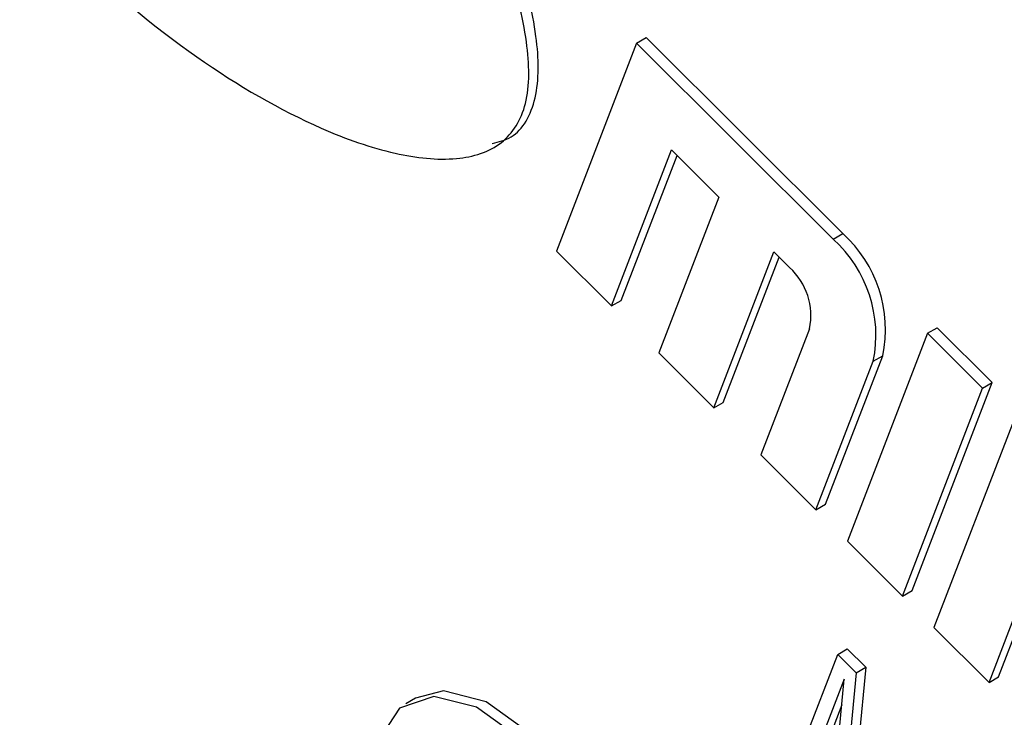
# Model space of a CAD drawing. Units: inches. Extents: x 8 to 168, y 8 to 126.
# Drawn here: x 50 to 50, y 59 to 60 of the extents above; entities that cross this region are included whole.
import ezdxf

# ---------------------------------------------------------------- set-up
doc = ezdxf.new("R2010")
doc.units = ezdxf.units.IN
doc.header["$LTSCALE"] = 16
doc.header["$MEASUREMENT"] = 0

msp = doc.modelspace()

# ---------------------------------------------------------------- linework, layer by layer
at = {"color": 7, "linetype": 'Continuous', "lineweight": 25}
for p, q in [((49.98360929410789, 59.67179817288604), (49.98714482801383, 59.67383919316559)), ((50.05982047130634, 59.60133890859699), (49.98714482801383, 59.67383919316559)), ((49.98360929410789, 59.67179817288604), (49.95398331068351, 59.59490696057668)), ((50.0562849374004, 59.59929788831744), (49.98360929410789, 59.67179817288604)), ((49.97433249080541, 59.57460688089747), (49.9965519783737, 59.63227529012948)), ((49.97786802471135, 59.57664790117703), (49.99853781934902, 59.63029424078066)), ((49.9965519783737, 59.63227529012948), (50.0139941327639, 59.61487522183302)), ((50.0139941327639, 59.61487522183302), (49.99177464519562, 59.55720681260101)), ((50.0562849374004, 59.59929788831744), (50.05982047130634, 59.60133890859699)), ((49.95398331068351, 59.59490696057668), (49.97433249080541, 59.57460688089747)), ((50.01212382531752, 59.5369067329218), (50.0343433128858, 59.59457514215381)), ((50.0343433128858, 59.59457514215381), (50.04015736434921, 59.58877511938832)), ((50.01565935922346, 59.53894775320136), (50.03632915386113, 59.59259409280501)), ((49.97433249080541, 59.57460688089747), (49.97786802471135, 59.57664790117703)), ((50.04755318392967, 59.56619061495601), (50.02956597970772, 59.51950666462533)), ((50.0911692461808, 59.56449775172451), (50.06154326275643, 59.48760653941515)), ((50.0911692461808, 59.56449775172451), (50.09470478008674, 59.56653877200407)), ((50.11151842630271, 59.5441976720453), (50.0911692461808, 59.56449775172451)), ((50.11505396020865, 59.54623869232486), (50.09470478008674, 59.56653877200407)), ((49.99177464519562, 59.55720681260101), (50.01212382531752, 59.5369067329218)), ((50.04991515982962, 59.49920658494613), (50.07107657656132, 59.5541288794528)), ((50.05345069373556, 59.50124760522568), (50.07461211046725, 59.55616989973235)), ((50.07107657656132, 59.5541288794528), (50.07461211046725, 59.55616989973235)), ((50.08542797678426, 59.4693474800155), (50.11505396020865, 59.54623869232486)), ((50.11151842630271, 59.5441976720453), (50.11505396020865, 59.54623869232486)), ((50.08189244287833, 59.46730645973594), (50.11151842630271, 59.5441976720453)), ((50.01212382531752, 59.5369067329218), (50.01565935922346, 59.53894775320136)), ((50.12314652922951, 59.53259762651432), (50.09352054580513, 59.45570641420496)), ((50.02956597970772, 59.51950666462533), (50.04991515982962, 59.49920658494613)), ((50.04991515982962, 59.49920658494613), (50.05345069373556, 59.50124760522568)), ((50.06154326275643, 59.48760653941515), (50.08189244287833, 59.46730645973594)), ((50.08189244287833, 59.46730645973594), (50.08542797678426, 59.4693474800155)), ((50.11386972592704, 59.43540633452575), (50.1233923634563, 59.46012136705377)), ((50.09352054580513, 59.45570641420496), (50.11386972592704, 59.43540633452575)), ((50.11740525983297, 59.43744735480531), (50.12537820443162, 59.45814031770495)), ((50.04083562357717, 59.40129690925399), (50.05795350136957, 59.44572461167883)), ((50.05795350136957, 59.44572461167883), (50.06148903527551, 59.44776563195838)), ((50.05795350136957, 59.44572461167883), (50.06474856218227, 59.43894594663696)), ((50.06148903527551, 59.44776563195838), (50.06828409608821, 59.44098696691652)), ((50.06828409608821, 59.44098696691652), (50.06449630637282, 59.40122088881456)), ((50.06474856218227, 59.43894594663696), (50.06828409608821, 59.44098696691652)), ((50.06474856218227, 59.43894594663696), (50.06096077246688, 59.39917986853501)), ((50.11386972592704, 59.43540633452575), (50.11740525983297, 59.43744735480531)), ((50.06037414534484, 59.43664518109251), (50.04511116745932, 59.39703168181192)), ((50.05552326204732, 59.38664471051884), (50.06037414534484, 59.43664518109251)), ((49.90185811219586, 59.42952158051233), (49.89832257828992, 59.42748056023277)), ((50.05944896331376, 59.42710886902662), (50.04864670136525, 59.39907270209147))]:
    msp.add_line(p, q, dxfattribs=at)
at = {"color": 7, "linetype": 'Continuous', "lineweight": 25, "flags": 128}
for points in [[(49.96631029062732, 59.33821140894109), (49.96874905820231, 59.35548079241935), (49.9647154932923, 59.37611438972838), (49.95484271117215, 59.39687351600173), (49.94068036067738, 59.41449978313118), (49.92445138866174, 59.4262265419596), (49.90870312244185, 59.43021314028364), (49.8959074369271, 59.42583383478441), (49.88807276488912, 59.41377600877338), (49.88642884990499, 59.39593227932742), (49.8912337236936, 59.37510342886228), (49.90173320501401, 59.35455878951508), (49.91627927724803, 59.33752308315779), (49.93258876391874, 59.32667026351461), (49.94810169999105, 59.32370380779363), (49.96038314837962, 59.32908933597891)], [(49.97105875200122, 59.34409279634799), (49.97228459210824, 59.35752181269891), (49.96825102719824, 59.37815541000793), (49.95837824507809, 59.39891453628128), (49.9442158945833, 59.41654080341073), (49.92798692256768, 59.42826756223916), (49.91223865634779, 59.43225416056319), (49.90185811219586, 59.42952158051233)]]:
    msp.add_lwpolyline(points, dxfattribs=at)
at = {"color": 7, "linetype": 'Continuous', "lineweight": 25}
for centre, radius, start, end in [((50.02772914322392, 59.56582342218379), 0.04786651348552518, 348.3650214415926, 47.89944619385643), ((50.02419360931802, 59.56378240190423), 0.04786651348550357, 348.365021441594, 47.89944619390569), ((50.02411170030797, 59.57101737618171), 0.02393325674278828, 348.3650214416313, 47.89944619382936)]:
    msp.add_arc(centre, radius, start, end, dxfattribs=at)
for points, knots in [([(49.7563867679178, 59.91923973193252), (49.74344767186944, 59.92566864892277), (49.71930206474084, 59.93766563104025), (49.69147970362182, 59.94211163826662), (49.6745801239447, 59.93818421001183), (49.6655277058565, 59.93150625195864), (49.66026588403078, 59.92048954516507), (49.65885550007444, 59.89814286827344), (49.66951293950645, 59.85917391543861), (49.69465439834511, 59.80786331507584), (49.73008333316454, 59.7542047773935), (49.77313412582908, 59.70440637508328), (49.82008364372031, 59.66544014515312), (49.86116014783601, 59.64162231492632), (49.89353969216364, 59.63025900745288), (49.91653589465205, 59.6277587398234), (49.93421619371222, 59.63292474386223), (49.9442782880847, 59.64832852321642), (49.94385326344872, 59.67311822333215), (49.93597388314375, 59.70291152523867), (49.9265481179427, 59.72382416761064), (49.92151200466952, 59.73499763030362)], [0, 0, 0, 0, 0.07033647227004143, 0.1312546734251054, 0.1577404606298045, 0.1819111077870435, 0.2048927345880235, 0.2284999770986587, 0.2895376784779454, 0.3639264973959736, 0.4477339182585533, 0.5356133660521624, 0.6233592849958531, 0.7066595522798559, 0.757134374491221, 0.8019118778977596, 0.8406290496278658, 0.8752788554369859, 0.9112483084185746, 0.9525806592402061, 1, 1, 1, 1]), ([(49.93024883436213, 59.6346457779607), (49.93267170147165, 59.63527447232576), (49.94028529483219, 59.6372500752075), (49.94764942486471, 59.650689007279), (49.94744057204036, 59.6750586327472), (49.93949337214814, 59.7049837246822), (49.9300780644734, 59.72587604552544), (49.92504753857546, 59.73703865058318)], [0, 0, 0, 0, 0.09213302481601218, 0.2895178952530953, 0.4944202215626669, 0.7298726439147838, 1, 1, 1, 1])]:
    msp.add_open_spline(points, degree=3, knots=knots, dxfattribs=at)

doc.saveas('drawing.dxf')
